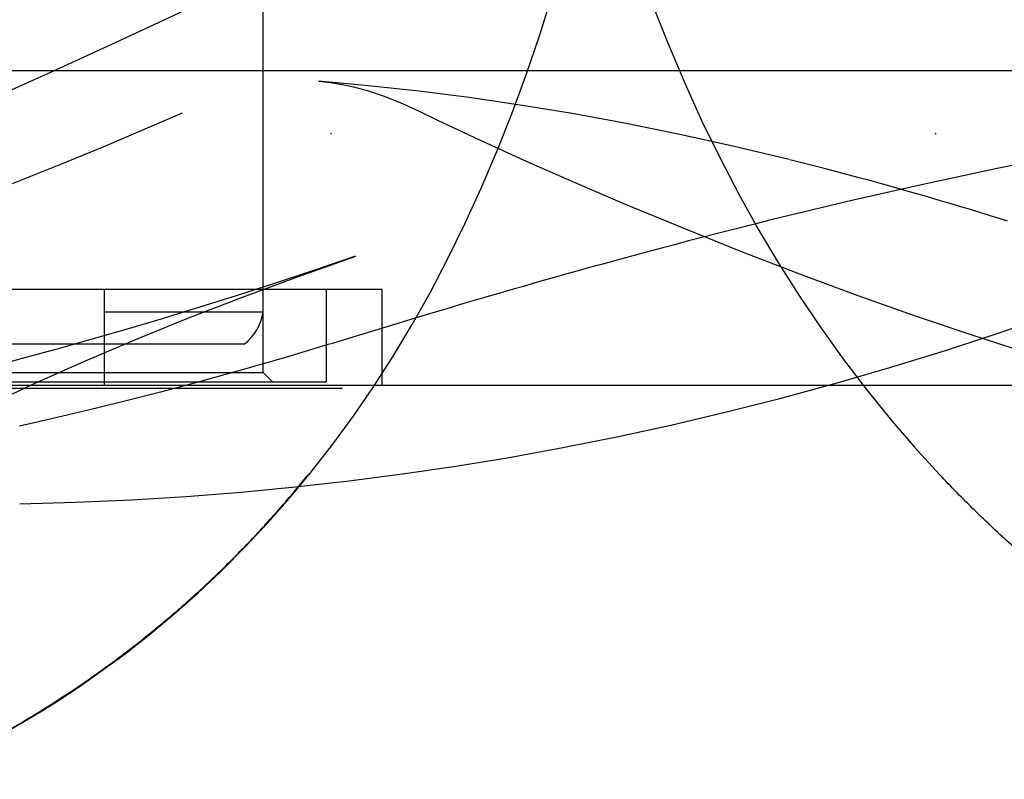
# Model space of a CAD drawing. Units: inches. Extents: x -10.3 to 31.6, y -16.8 to 15.3.
# Drawn here: x -2.3 to -1.1, y 8 to 9 of the extents above; entities that cross this region are included whole.
import ezdxf

# ---------------------------------------------------------------- set-up
doc = ezdxf.new("R2010")
doc.units = ezdxf.units.IN
doc.header["$LTSCALE"] = 0.935
doc.header["$MEASUREMENT"] = 0
doc.layers.get('0').update_dxf_attribs({"linetype": 'CONTINUOUS'})

msp = doc.modelspace()

# ---------------------------------------------------------------- linework, layer by layer
at = {"color": 6, "linetype": 'CONTINUOUS'}
for p, q in [((-2.0355, 8.5477), (-2.0355, 9.0516)), ((-1.9511, 8.8441), (-1.952, 8.8424)), ((-1.2016, 8.8425), (-1.2026, 8.8441)), ((-1.9568, 8.5359), (-1.9568, 8.6501)), ((-1.8879, 8.532), (-1.8879, 8.6501)), ((-1.7624, 8.64), (-1.7855, 8.6332)), ((-1.8079, 8.6265), (-1.8294, 8.6201)), ((-1.7855, 8.6332), (-1.8079, 8.6265)), ((-1.85, 8.6139), (-1.8794, 8.605)), ((-1.8294, 8.6201), (-1.85, 8.6139)), ((-1.8794, 8.605), (-1.9147, 8.5943)), ((-1.9147, 8.5943), (-1.9512, 8.5831)), ((-2.2324, 8.5831), (-2.0586, 8.5831)), ((-2.4292, 8.5477), (-2.0355, 8.5477)), ((-2.0355, 8.5477), (-2.0237, 8.5359)), ((-2.2324, 8.5359), (-1.9568, 8.5359)), ((-2.1635, 8.532), (-0.7147, 8.532)), ((-1.1976, 8.4211), (-1.1955, 8.4189))]:
    msp.add_line(p, q, dxfattribs=at)
at = {"color": 7, "linetype": 'CONTINUOUS'}
for p, q in [((-4.0434, 8.9217), (-0.4214, 8.9217)), ((-1.8879, 8.6501), (-2.5729, 8.6501)), ((-2.2324, 8.6501), (-2.2324, 8.532)), ((-2.2324, 8.6225), (-2.0355, 8.6225)), ((-2.4061, 8.5831), (-2.2324, 8.5831)), ((-2.5769, 8.532), (-2.1635, 8.532)), ((-2.5277, 8.528), (-1.9371, 8.528)), ((-2.508, 8.5359), (-2.2324, 8.5359))]:
    msp.add_line(p, q, dxfattribs=at)
at = {"color": 6, "linetype": 'CONTINUOUS'}
for points in [[(-2.0718, 9.0254), (-2.1478, 8.9889), (-2.2232, 8.9536), (-2.2979, 8.9194), (-2.3719, 8.8864), (-2.4453, 8.8545), (-2.5179, 8.8239), (-2.5899, 8.7944), (-2.6612, 8.7662), (-2.7317, 8.7392), (-2.8016, 8.7134), (-2.8708, 8.6889), (-2.9393, 8.6655), (-3.0072, 8.6434), (-3.0744, 8.6225), (-3.141, 8.6028), (-3.207, 8.5843), (-3.2725, 8.567)], [(-1.9771, 8.4227), (-1.9502, 8.4572), (-1.9241, 8.4929), (-1.8989, 8.5297), (-1.8745, 8.5676), (-1.851, 8.6068), (-1.8283, 8.6472), (-1.8065, 8.6888), (-1.7855, 8.7316), (-1.7653, 8.7758), (-1.7459, 8.8212), (-1.7274, 8.868), (-1.7098, 8.9161), (-1.6929, 8.9656), (-1.6769, 9.0166)], [(-1.5534, 9.0043), (-1.5338, 8.9545), (-1.5133, 8.906), (-1.4919, 8.8588), (-1.4695, 8.8129), (-1.4463, 8.7683), (-1.4221, 8.725), (-1.3971, 8.6829), (-1.3712, 8.642), (-1.3444, 8.6023), (-1.3167, 8.5638), (-1.2882, 8.5264), (-1.2589, 8.4902), (-1.2287, 8.4551), (-1.1976, 8.4211)], [(-1.384, 8.8112), (-1.4535, 8.8278), (-1.5213, 8.8428), (-1.5877, 8.8562), (-1.6528, 8.8681), (-1.7169, 8.8787), (-1.7802, 8.8879), (-1.8427, 8.8959), (-1.9049, 8.9027), (-1.9667, 8.9082)], [(-1.9664, 8.9082), (-1.952, 8.9067), (-1.9377, 8.9044), (-1.9235, 8.9014)], [(-0.3525, 8.9087), (-0.4245, 8.9034), (-0.4971, 8.897), (-0.5706, 8.8894), (-0.645, 8.8806), (-0.7205, 8.8707), (-0.7972, 8.8595), (-0.8752, 8.8471), (-0.9553, 8.8333), (-1.0386, 8.8177), (-1.1261, 8.8002), (-1.2164, 8.7809), (-1.3064, 8.7605), (-1.3927, 8.7398)], [(-1.9235, 8.9014), (-1.905, 8.8964), (-1.8867, 8.8902), (-1.8655, 8.8817), (-1.8421, 8.8711), (-1.8187, 8.8598)], [(-2.3458, 8.7814), (-2.2861, 8.8055), (-2.2314, 8.828), (-2.1815, 8.8491), (-2.1352, 8.8693)], [(-1.8187, 8.8598), (-1.7684, 8.836), (-1.7133, 8.8111), (-1.6529, 8.7844), (-1.5869, 8.7561), (-1.5166, 8.7269), (-1.4441, 8.6979), (-1.3712, 8.6697), (-1.2988, 8.6429), (-1.2276, 8.6177), (-1.1578, 8.594), (-1.089, 8.5718)], [(-1.1136, 8.735), (-1.1249, 8.7386), (-1.1363, 8.7421), (-1.1478, 8.7456), (-1.1594, 8.7492), (-1.1712, 8.7527), (-1.1831, 8.7563), (-1.1951, 8.7598), (-1.2073, 8.7634), (-1.2196, 8.767), (-1.2321, 8.7706), (-1.2447, 8.7742), (-1.2576, 8.7778), (-1.2706, 8.7814), (-1.2839, 8.7851), (-1.2973, 8.7887), (-1.311, 8.7924), (-1.3249, 8.7961), (-1.339, 8.7998), (-1.3534, 8.8035), (-1.368, 8.8072), (-1.3829, 8.8109)], [(-1.3924, 8.7398), (-1.4094, 8.7356), (-1.4262, 8.7314), (-1.4429, 8.7272), (-1.4595, 8.723), (-1.4759, 8.7188), (-1.4922, 8.7146), (-1.5084, 8.7104), (-1.5244, 8.7062), (-1.5402, 8.702), (-1.5559, 8.6979), (-1.5713, 8.6937), (-1.5866, 8.6896), (-1.6016, 8.6855), (-1.6164, 8.6814), (-1.631, 8.6774), (-1.6453, 8.6734), (-1.6594, 8.6695), (-1.6733, 8.6656), (-1.6868, 8.6617), (-1.7001, 8.658), (-1.7131, 8.6542), (-1.7258, 8.6506), (-1.7383, 8.647), (-1.7624, 8.64)], [(-2.9632, 8.1132), (-2.9317, 8.1439), (-2.8981, 8.1747), (-2.8623, 8.2055), (-2.8243, 8.2362), (-2.784, 8.2669), (-2.7414, 8.2974), (-2.6966, 8.3279), (-2.6495, 8.358), (-2.6002, 8.388), (-2.5487, 8.4176), (-2.495, 8.4469), (-2.4391, 8.4759), (-2.3809, 8.5046), (-2.3207, 8.5329), (-2.2585, 8.5607), (-2.1944, 8.588), (-2.1285, 8.6148), (-2.0609, 8.641), (-1.9916, 8.6666), (-1.9207, 8.6916)], [(-1.9209, 8.6916), (-1.9719, 8.6742), (-2.0212, 8.6579), (-2.069, 8.6424), (-2.1154, 8.6279), (-2.1604, 8.6141), (-2.204, 8.6012), (-2.246, 8.589), (-2.2863, 8.5777), (-2.3249, 8.5673), (-2.3616, 8.5576)], [(-2.337, 8.3849), (-2.2678, 8.3868), (-2.199, 8.3898), (-2.1307, 8.394), (-2.0628, 8.3993), (-1.9956, 8.4057), (-1.9289, 8.4132), (-1.8628, 8.4218), (-1.7969, 8.4315), (-1.7308, 8.4424), (-1.6643, 8.4545), (-1.5974, 8.4679), (-1.5304, 8.4824), (-1.4631, 8.4983), (-1.3955, 8.5154), (-1.3275, 8.5339), (-1.259, 8.5537), (-1.1903, 8.5749), (-1.1214, 8.5973), (-1.0517, 8.6213)], [(-1.9523, 8.5828), (-2.0078, 8.5662), (-2.0614, 8.5507), (-2.1131, 8.5364), (-2.1627, 8.5232), (-2.2102, 8.5111), (-2.2553, 8.5), (-2.2977, 8.4901), (-2.3372, 8.4812)], [(-2.3155, 8.1248), (-2.2902, 8.1406), (-2.2635, 8.1583), (-2.2355, 8.1778), (-2.2065, 8.1992), (-2.1768, 8.2225), (-2.1464, 8.2477), (-2.1161, 8.2745), (-2.0866, 8.3024), (-2.0577, 8.3314), (-2.0296, 8.3614), (-2.0026, 8.392), (-1.9771, 8.4227)], [(-2.4252, 8.0646), (-2.3973, 8.0787), (-2.3698, 8.0933), (-2.3428, 8.1085), (-2.3163, 8.1243)]]:
    msp.add_lwpolyline(points, dxfattribs=at)
msp.add_arc((-2.0941, 8.6304), 0.0591, 306.8699, 352.3377, dxfattribs=at)
for points, knots in [([(-2.4692, 8.0437), (-2.4637, 8.0461), (-2.453, 8.0512), (-2.4236, 8.0653), (-2.382, 8.0867), (-2.3293, 8.1167), (-2.2788, 8.1484), (-2.2304, 8.1819), (-2.1917, 8.2113), (-2.1617, 8.2357), (-2.1324, 8.2606), (-2.0969, 8.2929), (-2.0627, 8.3268), (-2.0363, 8.3549), (-2.0169, 8.3765), (-1.9979, 8.3985), (-1.9855, 8.4135), (-1.9794, 8.4211)], [0, 0, 0, 0, 0.028681, 0.057157, 0.156409, 0.253559, 0.348963, 0.443077, 0.536259, 0.582591, 0.628821, 0.721186, 0.813644, 0.859987, 0.906461, 0.953116, 1, 1, 1, 1]), ([(-0.6485, 8.0437), (-0.6602, 8.0486), (-0.6921, 8.0626), (-0.7432, 8.0867), (-0.8011, 8.1167), (-0.857, 8.1485), (-0.9109, 8.1819), (-0.963, 8.2171), (-1.0133, 8.2541), (-1.0619, 8.2929), (-1.101, 8.3268), (-1.1315, 8.3549), (-1.154, 8.3764), (-1.176, 8.3985), (-1.1905, 8.4135), (-1.1976, 8.4211)], [0, 0, 0, 0, 0.05676, 0.15563, 0.252717, 0.348285, 0.442699, 0.536234, 0.629122, 0.721721, 0.814249, 0.860545, 0.906907, 0.953378, 1, 1, 1, 1])]:
    msp.add_open_spline(points, degree=3, knots=knots, dxfattribs=at)

doc.saveas('drawing.dxf')
